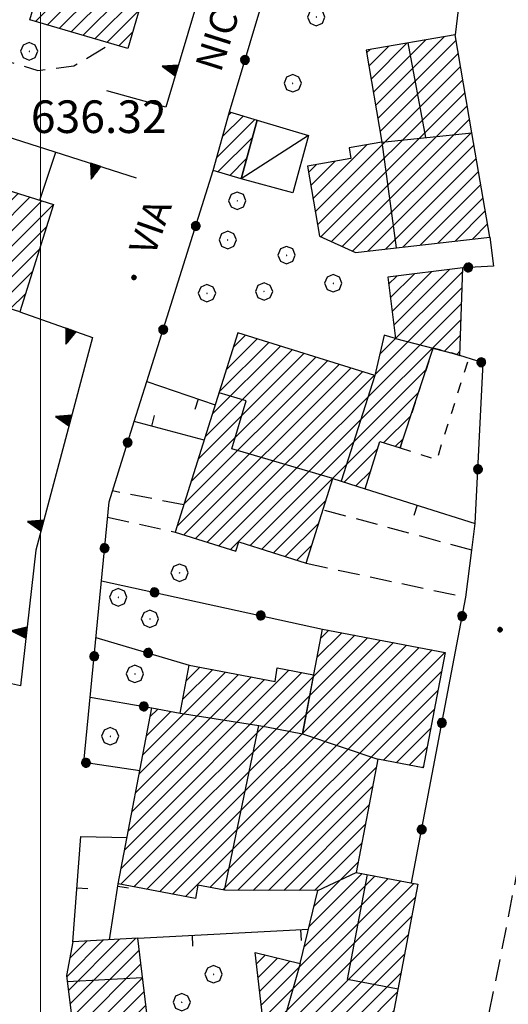
# Model space of a CAD drawing. Extents: x 2594338 to 2596645, y 4454210 to 4455862.
# Drawn here: x 2595598 to 2595643, y 4455652 to 4455743 of the extents above; entities that cross this region are included whole.
import ezdxf

# ---------------------------------------------------------------- set-up
doc = ezdxf.new("R2010")
doc.units = 0
doc.header["$LTSCALE"] = 2
doc.header["$MEASUREMENT"] = 0
for name, pattern in [('107', [1.5, 1, -0.5]), ('206', [1, 0.5, -0.5]), ('501', [5, 2.5, 2.5]), ('502', [5, 2.5, 2.5]), ('506', [5, 2.5, 2.5]), ('703', [1.5, 1, -0.5])]:
    doc.linetypes.add(name, pattern=pattern)
for name, color, linetype in [('10700000', 1, '107'), ('20100000', 2, 'Continuous'), ('20110000', 1, 'Continuous'), ('20600000', 2, '206'), ('20700000', 2, 'Continuous'), ('50100000', 2, '501'), ('50200000', 1, '502'), ('502A0000', 2, 'Continuous'), ('50600000', 2, '506'), ('70300000', 1, '703'), ('70400000', 1, 'Continuous'), ('80400000', 1, 'Continuous'), ('91600000', 1, 'Continuous'), ('A0050000', 2, 'Continuous'), ('A0140000', 2, 'Continuous'), ('C2010000', 1, 'Continuous'), ('PARAMETR', 1, 'Continuous')]:
    doc.layers.add(name, color=color, linetype=linetype)

# ---------------------------------------------------------------- blocks, each defined once
blk = doc.blocks.new('CAMP_2C8849F8')
at = {"layer": 'C2010000', "linetype": 'Continuous'}
for p, q in [((2595625.42, 4455684.351), (2595627.708, 4455686.64)), ((2595625.752, 4455686.098), (2595626.52, 4455686.865)), ((2595624.092, 4455677.366), (2595632.461, 4455685.736)), ((2595624.424, 4455679.113), (2595631.273, 4455685.962)), ((2595624.756, 4455680.859), (2595630.085, 4455686.188)), ((2595625.088, 4455682.605), (2595628.896, 4455686.414)), ((2595610.952, 4455662.812), (2595633.649, 4455685.51)), ((2595612.14, 4455662.586), (2595634.838, 4455685.284)), ((2595613.329, 4455662.361), (2595636.026, 4455685.058)), ((2595615.576, 4455663.194), (2595637.2, 4455684.818)), ((2595607.737, 4455666.669), (2595624.038, 4455682.97)), ((2595608.07, 4455668.415), (2595622.849, 4455683.195)), ((2595609.398, 4455675.4), (2595617.023, 4455683.026)), ((2595613.066, 4455680.483), (2595615.835, 4455683.252)), ((2595613.398, 4455682.229), (2595614.647, 4455683.478)), ((2595616.764, 4455662.968), (2595636.868, 4455683.072)), ((2595607.405, 4455664.923), (2595625.088, 4455682.605)), ((2595608.402, 4455670.161), (2595620.588, 4455682.348)), ((2595608.734, 4455671.908), (2595619.4, 4455682.574)), ((2595609.066, 4455673.654), (2595618.212, 4455682.8)), ((2595618.143, 4455662.932), (2595636.536, 4455681.325)), ((2595607.387, 4455663.49), (2595624.756, 4455680.859)), ((2595609.73, 4455677.146), (2595611.978, 4455679.395)), ((2595610.062, 4455678.893), (2595610.79, 4455679.62)), ((2595631.528, 4455674.903), (2595636.204, 4455679.579)), ((2595608.576, 4455663.264), (2595624.424, 4455679.113)), ((2595632.717, 4455674.677), (2595635.872, 4455677.833)), ((2595609.764, 4455663.038), (2595624.092, 4455677.366)), ((2595633.905, 4455674.451), (2595635.54, 4455676.086)), ((2595619.55, 4455662.925), (2595630.87, 4455674.245)), ((2595635.093, 4455674.225), (2595635.208, 4455674.34)), ((2595620.958, 4455662.919), (2595630.538, 4455672.499)), ((2595622.366, 4455662.913), (2595630.206, 4455670.753)), ((2595623.774, 4455662.906), (2595629.874, 4455669.007)), ((2595625.181, 4455662.9), (2595629.542, 4455667.26)), ((2595625.157, 4455661.461), (2595629.21, 4455665.514)), ((2595620.29, 4455652.352), (2595631.96, 4455664.021)), ((2595624.242, 4455657.718), (2595630.772, 4455664.247)), ((2595624.7, 4455659.59), (2595629.583, 4455664.473)), ((2595620.437, 4455651.085), (2595633.148, 4455663.795)), ((2595620.585, 4455649.817), (2595634.336, 4455663.569)), ((2595620.732, 4455648.55), (2595634.489, 4455662.308)), ((2595620.879, 4455647.283), (2595634.157, 4455660.561)), ((2595607.698, 4455632.688), (2595633.825, 4455658.815)), ((2595609.246, 4455632.822), (2595633.493, 4455657.069)), ((2595619.849, 4455656.153), (2595620.661, 4455656.965)), ((2595619.996, 4455654.886), (2595621.798, 4455656.688)), ((2595620.143, 4455653.619), (2595622.934, 4455656.41)), ((2595610.795, 4455632.957), (2595633.161, 4455655.322)), ((2595612.343, 4455633.091), (2595632.829, 4455653.576)), ((2595613.892, 4455633.225), (2595632.496, 4455651.83)), ((2595615.44, 4455633.359), (2595632.164, 4455650.084)), ((2595616.989, 4455633.494), (2595631.832, 4455648.337)), ((2595604.678, 4455638.153), (2595612.396, 4455645.871)), ((2595604.851, 4455636.913), (2595613.939, 4455646.001)), ((2595605.025, 4455635.672), (2595615.483, 4455646.13)), ((2595605.198, 4455634.431), (2595617.027, 4455646.26)), ((2595605.372, 4455633.19), (2595618.57, 4455646.389)), ((2595606.149, 4455632.554), (2595620.114, 4455646.518)), ((2595618.537, 4455633.628), (2595631.5, 4455646.591)), ((2595603.81, 4455644.357), (2595604.678, 4455645.224)), ((2595603.984, 4455643.116), (2595606.221, 4455645.354)), ((2595604.157, 4455641.876), (2595607.765, 4455645.483)), ((2595604.331, 4455640.635), (2595609.308, 4455645.612)), ((2595604.504, 4455639.394), (2595610.852, 4455645.742)), ((2595620.085, 4455633.762), (2595631.168, 4455644.845)), ((2595621.634, 4455633.896), (2595630.836, 4455643.099)), ((2595623.182, 4455634.03), (2595630.504, 4455641.352)), ((2595624.731, 4455634.165), (2595630.172, 4455639.606)), ((2595626.279, 4455634.299), (2595629.84, 4455637.86)), ((2595627.828, 4455634.433), (2595629.508, 4455636.113))]:
    blk.add_line(p, q, dxfattribs=at)
blk = doc.blocks.new('CAMP_0BB1E65D')
at = {"layer": 'C2010000', "linetype": 'Continuous'}
for p, q in [((2595602.713, 4455652.463), (2595608.769, 4455658.519)), ((2595602.399, 4455654.977), (2595605.763, 4455658.342)), ((2595602.556, 4455653.72), (2595607.266, 4455658.43)), ((2595602.69, 4455656.683), (2595604.261, 4455658.253)), ((2595602.871, 4455651.206), (2595609.073, 4455657.409)), ((2595603.028, 4455649.95), (2595609.224, 4455656.145)), ((2595603.185, 4455648.693), (2595609.375, 4455654.882)), ((2595603.343, 4455647.436), (2595609.526, 4455653.619)), ((2595604.699, 4455647.378), (2595609.677, 4455652.356)), ((2595606.315, 4455647.58), (2595609.828, 4455651.092)), ((2595607.932, 4455647.782), (2595609.979, 4455649.829)), ((2595609.548, 4455647.985), (2595610.13, 4455648.566))]:
    blk.add_line(p, q, dxfattribs=at)
blk = doc.blocks.new('CERCHIO1')
at = {"linetype": 'Continuous'}
for p, q in [((-0.28, 0.28), (-0.397, -0.002)), ((0.003, 0.398), (-0.28, 0.28)), ((0, 0), (-0.002, -0.003)), ((0.002, 0.002), (0, 0)), ((0.005, 0.003), (0.002, 0.002)), ((0.286, 0.28), (0.003, 0.398)), ((0.009, 0.003), (0.005, 0.003)), ((0.011, 0.001), (0.009, 0.003)), ((0.013, -0.001), (0.011, 0.001)), ((0.403, -0.002), (0.286, 0.28)), ((-0.397, -0.002), (-0.28, -0.285)), ((-0.28, -0.285), (0.003, -0.402)), ((-0.002, -0.003), (-0.002, -0.006)), ((-0.002, -0.006), (0, -0.009)), ((0, -0.009), (0.002, -0.011)), ((0.002, -0.011), (0.005, -0.013)), ((0.003, -0.402), (0.286, -0.285)), ((0.005, -0.013), (0.009, -0.012)), ((0.009, -0.012), (0.011, -0.011)), ((0.011, -0.011), (0.013, -0.008)), ((0.014, -0.005), (0.013, -0.001)), ((0.013, -0.008), (0.014, -0.005)), ((0.286, -0.285), (0.403, -0.002))]:
    blk.add_line(p, q, dxfattribs=at)
blk = doc.blocks.new('CAMP_A72E43CF')
at = {"layer": 'C2010000', "linetype": 'Continuous'}
for p, q in [((2595631.185, 4455712.246), (2595638.841, 4455719.901)), ((2595632.013, 4455718.731), (2595632.765, 4455719.483)), ((2595632.171, 4455717.474), (2595634.382, 4455719.685)), ((2595632.328, 4455716.217), (2595635.998, 4455719.887)), ((2595632.485, 4455714.96), (2595637.615, 4455720.09)), ((2595630.763, 4455710.409), (2595638.786, 4455718.432)), ((2595616.406, 4455694.638), (2595638.73, 4455716.962)), ((2595617.482, 4455694.3), (2595638.675, 4455715.493)), ((2595617.734, 4455712.936), (2595618.847, 4455714.05)), ((2595637.162, 4455712.566), (2595638.619, 4455714.023)), ((2595615.793, 4455706.754), (2595622.076, 4455713.036)), ((2595616.44, 4455708.815), (2595621, 4455713.374)), ((2595617.087, 4455710.875), (2595619.923, 4455713.712)), ((2595613.853, 4455700.571), (2595625.306, 4455712.023)), ((2595614.5, 4455702.632), (2595624.229, 4455712.361)), ((2595615.147, 4455704.693), (2595623.153, 4455712.699)), ((2595638.275, 4455712.264), (2595638.564, 4455712.554)), ((2595612.56, 4455696.449), (2595627.458, 4455711.347)), ((2595613.206, 4455698.51), (2595626.382, 4455711.685)), ((2595613.176, 4455695.651), (2595628.535, 4455711.01)), ((2595614.253, 4455695.313), (2595629.611, 4455710.672)), ((2595615.329, 4455694.975), (2595630.688, 4455710.334)), ((2595619.265, 4455694.669), (2595635.45, 4455710.853)), ((2595620.341, 4455694.331), (2595634.747, 4455708.736)), ((2595631.554, 4455704.13), (2595634.044, 4455706.619)), ((2595632.631, 4455703.792), (2595633.341, 4455704.502)), ((2595627.927, 4455700.503), (2595631.016, 4455703.591)), ((2595629.004, 4455700.165), (2595630.369, 4455701.53)), ((2595621.418, 4455693.993), (2595626.258, 4455698.834)), ((2595622.494, 4455693.655), (2595625.611, 4455696.773)), ((2595623.571, 4455693.318), (2595624.965, 4455694.712))]:
    blk.add_line(p, q, dxfattribs=at)
blk = doc.blocks.new('CAMP_60051145')
at = {"layer": 'C2010000', "linetype": 'Continuous'}
for p, q in [((2595630.609, 4455736.401), (2595635.439, 4455741.23)), ((2595630.817, 4455735.194), (2595637.146, 4455741.523)), ((2595631.024, 4455733.987), (2595638.211, 4455741.174)), ((2595629.988, 4455740.023), (2595630.317, 4455740.352)), ((2595630.195, 4455738.816), (2595632.024, 4455740.645)), ((2595630.402, 4455737.609), (2595633.731, 4455740.938)), ((2595631.231, 4455732.78), (2595638.418, 4455739.967)), ((2595625.263, 4455725.398), (2595638.625, 4455738.76)), ((2595625.47, 4455724.191), (2595638.832, 4455737.553)), ((2595625.791, 4455723.098), (2595639.039, 4455736.346)), ((2595626.762, 4455722.655), (2595639.246, 4455735.139)), ((2595627.734, 4455722.212), (2595639.453, 4455733.931)), ((2595628.705, 4455721.769), (2595639.66, 4455732.724)), ((2595625.056, 4455726.605), (2595630.013, 4455731.563)), ((2595630.138, 4455721.788), (2595639.867, 4455731.517)), ((2595631.735, 4455721.971), (2595640.074, 4455730.31)), ((2595624.642, 4455729.019), (2595625.365, 4455729.743)), ((2595624.849, 4455727.812), (2595627.073, 4455730.036)), ((2595633.332, 4455722.154), (2595640.282, 4455729.103)), ((2595634.929, 4455722.337), (2595640.489, 4455727.896)), ((2595636.527, 4455722.52), (2595640.696, 4455726.689)), ((2595638.124, 4455722.703), (2595640.903, 4455725.482)), ((2595639.721, 4455722.885), (2595641.11, 4455724.274))]:
    blk.add_line(p, q, dxfattribs=at)
blk = doc.blocks.new('CAMP_37C52A7D')
at = {"layer": 'C2010000', "linetype": 'Continuous'}
for p, q in [((2595581.366, 4455731.718), (2595581.791, 4455732.143)), ((2595579.424, 4455725.533), (2595585.021, 4455731.131)), ((2595580.071, 4455727.595), (2595583.945, 4455731.468)), ((2595580.719, 4455729.657), (2595582.868, 4455731.806)), ((2595578.776, 4455723.472), (2595586.098, 4455730.794)), ((2595578.932, 4455722.213), (2595587.175, 4455730.456)), ((2595580.007, 4455721.874), (2595588.252, 4455730.119)), ((2595581.082, 4455721.535), (2595589.329, 4455729.781)), ((2595582.158, 4455721.196), (2595590.406, 4455729.444)), ((2595583.233, 4455720.857), (2595591.482, 4455729.107)), ((2595584.308, 4455720.518), (2595592.559, 4455728.769)), ((2595585.383, 4455720.179), (2595593.636, 4455728.432)), ((2595586.459, 4455719.84), (2595594.713, 4455728.094)), ((2595587.534, 4455719.501), (2595595.79, 4455727.757)), ((2595588.609, 4455719.163), (2595596.866, 4455727.42)), ((2595589.685, 4455718.824), (2595597.943, 4455727.082)), ((2595590.76, 4455718.485), (2595599.02, 4455726.745)), ((2595591.835, 4455718.146), (2595600.097, 4455726.408)), ((2595592.91, 4455717.807), (2595601.174, 4455726.07)), ((2595593.986, 4455717.468), (2595600.539, 4455724.021)), ((2595595.061, 4455717.129), (2595599.893, 4455721.961)), ((2595596.136, 4455716.79), (2595599.248, 4455719.902)), ((2595597.211, 4455716.451), (2595598.603, 4455717.842))]:
    blk.add_line(p, q, dxfattribs=at)
blk = doc.blocks.new('CERCHIO5')
at = {"linetype": 'Continuous'}
for p, q in [((-0.196, 0.064), (-0.206, 0.001)), ((-0.206, 0.001), (-0.196, -0.062)), ((-0.003, -0.202), (-0.206, 0.001)), ((-0.206, 0.001), (-0.003, 0.001)), ((-0.196, -0.062), (0.022, 0.2)), ((-0.168, 0.12), (-0.196, 0.064)), ((0.162, -0.118), (-0.196, 0.064)), ((-0.196, 0.064), (0.19, -0.062)), ((-0.183, 0.032), (-0.184, 0.013)), ((-0.184, 0.013), (-0.184, -0.047)), ((-0.18, 0.058), (-0.183, 0.032)), ((-0.167, 0.093), (-0.182, 0.091)), ((-0.182, 0.091), (-0.092, 0.063)), ((-0.152, 0.092), (-0.18, 0.058)), ((-0.158, 0.051), (-0.172, 0.001)), ((-0.172, 0.001), (-0.165, -0.077)), ((-0.168, -0.118), (0.094, 0.177)), ((-0.123, 0.166), (-0.168, 0.12)), ((0.19, -0.062), (-0.168, 0.12)), ((-0.168, 0.12), (0, 0)), ((0, 0), (-0.168, -0.118)), ((-0.152, 0.092), (-0.167, 0.093)), ((-0.166, 0.023), (-0.083, 0.112)), ((-0.122, -0.02), (-0.166, 0.023)), ((-0.072, 0.156), (-0.158, 0.051)), ((-0.138, 0.053), (-0.158, -0.016)), ((-0.142, 0.108), (-0.152, 0.092)), ((-0.126, 0.022), (-0.152, 0.092)), ((-0.127, 0.089), (-0.145, 0)), ((-0.145, 0), (-0.12, -0.069)), ((-0.092, 0.063), (-0.144, 0.144)), ((-0.144, 0.144), (-0.002, 0.069)), ((-0.105, 0.116), (-0.142, 0.108)), ((-0.076, 0.082), (-0.138, 0.053)), ((-0.072, 0.156), (-0.127, 0.089)), ((-0.127, 0.089), (-0.123, 0.112)), ((-0.11, -0.009), (-0.127, 0.089)), ((-0.091, -0.032), (-0.126, 0.022)), ((-0.066, 0.194), (-0.123, 0.166)), ((0.06, 0.194), (-0.123, -0.164)), ((-0.123, -0.164), (-0.066, 0.194)), ((-0.003, -0.202), (-0.123, 0.166)), ((-0.123, 0.166), (0.162, -0.118)), ((-0.123, 0.112), (-0.114, 0.138)), ((-0.084, 0.048), (-0.122, -0.02)), ((-0.114, 0.138), (-0.098, 0.178)), ((-0.072, 0.156), (-0.105, 0.116)), ((-0.098, 0.178), (-0.082, 0.172)), ((-0.022, 0.154), (-0.084, 0.048)), ((-0.083, 0.112), (0.009, 0.101)), ((-0.082, 0.172), (-0.032, 0.175)), ((-0.05, 0.134), (-0.076, 0.082)), ((0.022, 0.2), (-0.072, 0.156)), ((-0.032, 0.175), (-0.072, 0.156)), ((-0.003, 0.152), (-0.072, 0.156)), ((-0.051, 0.061), (-0.07, -0.008)), ((-0.068, -0.179), (0.035, 0.008)), ((-0.003, 0.204), (-0.066, 0.194)), ((-0.066, 0.194), (0.116, -0.164)), ((0.012, 0.149), (-0.051, 0.112)), ((-0.051, 0.112), (-0.051, 0.061)), ((-0.016, 0.097), (-0.051, 0.061)), ((-0.051, 0.061), (-0.016, 0.097)), ((-0.04, 0.124), (-0.05, 0.134)), ((-0.032, 0.175), (-0.04, 0.124)), ((0.01, 0.186), (-0.032, 0.175)), ((0, 0.174), (-0.032, 0.175)), ((-0.032, 0.175), (0.012, 0.149)), ((0.006, 0.054), (-0.026, -0.018)), ((0.061, 0.125), (-0.022, 0.154)), ((-0.016, 0.097), (0.034, 0.11)), ((0.065, 0.085), (-0.016, 0.097)), ((-0.003, 0.001), (-0.003, 0.204)), ((0.06, 0.194), (-0.003, 0.204)), ((-0.003, 0.001), (0.06, 0.194)), ((0.116, 0.166), (-0.003, -0.202)), ((0.058, 0.137), (-0.003, 0.152)), ((-0.003, 0.001), (0.197, 0.001)), ((-0.003, 0.001), (-0.003, -0.202)), ((-0.002, 0.069), (0.042, 0.197)), ((0.042, 0.16), (0, 0.174)), ((0.072, 0.053), (0.002, -0.036)), ((0.067, 0.043), (0.006, 0.054)), ((0.009, 0.101), (0.072, 0.053)), ((0.034, 0.11), (0.01, 0.186)), ((0.026, -0.083), (0.079, 0.072)), ((0.147, 0.135), (0.033, 0.066)), ((0.033, 0.066), (0.19, 0.064)), ((0.034, 0.11), (0.093, 0.094)), ((0.074, -0.087), (0.034, 0.11)), ((0.035, 0.008), (0.147, 0.135)), ((0.094, 0.177), (0.038, -0.196)), ((0.042, 0.197), (0.067, 0.101)), ((0.107, 0.137), (0.042, 0.16)), ((0.051, -0.062), (0.106, 0.031)), ((0.118, 0.117), (0.058, 0.137)), ((0.116, 0.166), (0.06, 0.194)), ((0.06, -0.192), (0.116, 0.166)), ((0.162, 0.12), (0.06, -0.192)), ((0.079, 0.072), (0.061, 0.125)), ((0.119, 0.036), (0.065, 0.085)), ((0.065, -0.017), (0.067, 0.043)), ((0.067, 0.101), (0.08, 0.184)), ((0.08, 0.184), (0.195, -0.034)), ((0.093, 0.094), (0.124, 0.053)), ((0.14, 0.07), (0.097, -0.076)), ((0.106, 0.031), (0.14, 0.105)), ((0.158, 0.109), (0.107, 0.137)), ((0.162, 0.12), (0.116, 0.166)), ((0.116, -0.164), (0.162, 0.12)), ((0.116, -0.06), (0.119, 0.036)), ((0.156, 0.064), (0.118, 0.117)), ((0.124, 0.053), (0.124, 0.053)), ((0.124, 0.053), (0.128, -0.03)), ((0.131, -0.07), (0.156, 0.001)), ((0.14, 0.105), (0.14, 0.07)), ((0.162, 0.044), (0.156, 0.064)), ((0.156, 0.001), (0.162, 0.044)), ((0.174, 0.064), (0.158, 0.109)), ((0.19, 0.064), (0.162, 0.12)), ((0.19, 0.064), (0.173, -0.096)), ((0.182, -0.008), (0.174, 0.064)), ((0.2, 0.001), (0.19, 0.064)), ((0.19, -0.062), (0.2, 0.001)), ((-0.196, -0.062), (-0.168, -0.118)), ((0.173, -0.096), (-0.196, -0.062)), ((-0.184, -0.047), (-0.165, -0.099)), ((-0.168, -0.118), (-0.123, -0.164)), ((-0.165, -0.077), (-0.13, -0.127)), ((-0.165, -0.099), (-0.12, -0.15)), ((-0.158, -0.016), (-0.117, -0.042)), ((-0.15, -0.04), (-0.156, -0.11)), ((-0.156, -0.11), (-0.106, -0.134)), ((-0.122, -0.02), (-0.15, -0.04)), ((-0.13, -0.127), (-0.06, -0.146)), ((-0.125, -0.057), (-0.108, -0.025)), ((-0.101, -0.082), (-0.125, -0.057)), ((-0.123, -0.164), (-0.066, -0.192)), ((-0.108, -0.025), (-0.122, -0.02)), ((-0.12, -0.069), (-0.087, -0.093)), ((-0.12, -0.15), (-0.06, -0.163)), ((-0.117, -0.042), (-0.078, -0.017)), ((-0.101, -0.082), (-0.11, -0.009)), ((-0.106, -0.134), (-0.093, -0.156)), ((-0.003, -0.094), (-0.101, -0.082)), ((-0.083, -0.14), (-0.101, -0.082)), ((-0.064, -0.045), (-0.097, -0.097)), ((-0.097, -0.097), (0.026, -0.134)), ((-0.093, -0.156), (-0.091, -0.18)), ((-0.054, -0.075), (-0.091, -0.032)), ((-0.091, -0.18), (-0.054, -0.075)), ((-0.087, -0.093), (-0.028, -0.126)), ((-0.034, -0.151), (-0.083, -0.14)), ((-0.07, -0.008), (-0.042, -0.049)), ((0.038, -0.196), (-0.068, -0.179)), ((-0.066, -0.192), (-0.003, -0.202)), ((0.097, -0.076), (-0.064, -0.045)), ((-0.06, -0.146), (0.011, -0.159)), ((-0.06, -0.163), (-0.032, -0.185)), ((0.002, -0.036), (-0.054, -0.075)), ((0.051, -0.062), (-0.054, -0.075)), ((-0.054, -0.075), (0.051, -0.062)), ((-0.054, -0.075), (-0.049, -0.182)), ((-0.049, -0.182), (0.026, -0.083)), ((-0.042, -0.049), (0.014, -0.064)), ((0.048, -0.128), (-0.034, -0.151)), ((-0.032, -0.185), (0.04, -0.182)), ((-0.028, -0.126), (0.048, -0.128)), ((-0.026, -0.018), (0.022, -0.048)), ((0.136, -0.106), (-0.003, -0.094)), ((-0.003, -0.202), (0.06, -0.192)), ((0.011, -0.159), (0.044, -0.153)), ((0.014, -0.064), (0.048, -0.061)), ((0.022, -0.048), (0.075, -0.075)), ((0.026, -0.134), (0.074, -0.087)), ((0.128, -0.03), (0.035, -0.054)), ((0.035, -0.054), (0.048, -0.128)), ((0.04, -0.182), (0.062, -0.176)), ((0.044, -0.153), (0.098, -0.127)), ((0.048, -0.061), (0.065, -0.017)), ((0.048, -0.128), (0.107, -0.112)), ((0.128, -0.03), (0.051, -0.062)), ((0.06, -0.192), (0.116, -0.164)), ((0.062, -0.176), (0.095, -0.16)), ((0.075, -0.075), (0.152, -0.078)), ((0.095, -0.16), (0.119, -0.147)), ((0.098, -0.127), (0.131, -0.07)), ((0.107, -0.112), (0.116, -0.06)), ((0.116, -0.164), (0.162, -0.118)), ((0.119, -0.147), (0.136, -0.106)), ((0.195, -0.034), (0.128, -0.03)), ((0.152, -0.078), (0.175, -0.074)), ((0.162, -0.118), (0.19, -0.062)), ((0.175, -0.074), (0.182, -0.008))]:
    blk.add_line(p, q, dxfattribs=at)
blk = doc.blocks.new('CAMP_3397025D')
at = {"layer": 'C2010000', "linetype": 'Continuous'}
for p, q in [((2595567.061, 4455769.849), (2595569.063, 4455771.851)), ((2595567.642, 4455771.844), (2595567.968, 4455772.17)), ((2595565.319, 4455763.864), (2595572.349, 4455770.894)), ((2595565.9, 4455765.859), (2595571.254, 4455771.213)), ((2595566.481, 4455767.854), (2595570.159, 4455771.532)), ((2595556.613, 4455752.33), (2595574.54, 4455770.257)), ((2595564.739, 4455761.869), (2595573.445, 4455770.575)), ((2595556.889, 4455751.192), (2595575.635, 4455769.938)), ((2595557.985, 4455750.873), (2595576.731, 4455769.619)), ((2595559.08, 4455750.554), (2595576.596, 4455768.07)), ((2595560.175, 4455750.235), (2595576.015, 4455766.075)), ((2595561.271, 4455749.916), (2595575.435, 4455764.08)), ((2595590.984, 4455759.83), (2595594.814, 4455763.661)), ((2595591.565, 4455761.825), (2595593.719, 4455763.98)), ((2595592.145, 4455763.82), (2595592.623, 4455764.298)), ((2595589.822, 4455755.84), (2595597.005, 4455763.023)), ((2595590.403, 4455757.835), (2595595.91, 4455763.342)), ((2595568.178, 4455755.41), (2595574.854, 4455762.085)), ((2595581.771, 4455744.961), (2595599.196, 4455762.385)), ((2595581.964, 4455743.739), (2595600.291, 4455762.066)), ((2595589.242, 4455753.846), (2595598.1, 4455762.704)), ((2595557.774, 4455756.319), (2595562.456, 4455761.001)), ((2595558.355, 4455758.314), (2595561.361, 4455761.32)), ((2595558.936, 4455760.309), (2595560.266, 4455761.639)), ((2595568.876, 4455754.693), (2595575.651, 4455761.468)), ((2595569.251, 4455753.654), (2595576.746, 4455761.149)), ((2595583.059, 4455743.42), (2595601.386, 4455761.748)), ((2595557.194, 4455754.324), (2595563.552, 4455760.682)), ((2595570.031, 4455753.02), (2595577.841, 4455760.83)), ((2595571.328, 4455752.902), (2595578.937, 4455760.511)), ((2595573.655, 4455753.815), (2595580.032, 4455760.192)), ((2595584.155, 4455743.102), (2595601.515, 4455760.462)), ((2595574.298, 4455750.216), (2595583.318, 4455759.236)), ((2595574.302, 4455751.634), (2595582.223, 4455759.555)), ((2595574.751, 4455753.497), (2595581.128, 4455759.874)), ((2595575.394, 4455749.897), (2595584.414, 4455758.917)), ((2595585.25, 4455742.783), (2595600.934, 4455758.467)), ((2595576.489, 4455749.578), (2595583.926, 4455757.016)), ((2595592.249, 4455748.367), (2595600.353, 4455756.472)), ((2595577.584, 4455749.259), (2595583.346, 4455755.021)), ((2595578.68, 4455748.941), (2595584.291, 4455754.552)), ((2595593.344, 4455748.049), (2595599.853, 4455754.557)), ((2595562.366, 4455749.597), (2595566.607, 4455753.838)), ((2595579.775, 4455748.622), (2595585.387, 4455754.233)), ((2595580.871, 4455748.303), (2595586.482, 4455753.914)), ((2595593.767, 4455747.057), (2595600.948, 4455754.238)), ((2595594.159, 4455746.035), (2595602.043, 4455753.919)), ((2595581.966, 4455747.984), (2595587.577, 4455753.595)), ((2595582.352, 4455746.956), (2595588.673, 4455753.277)), ((2595594.931, 4455745.393), (2595603.139, 4455753.6)), ((2595596.167, 4455745.215), (2595604.234, 4455753.282)), ((2595598.821, 4455746.454), (2595605.329, 4455752.963)), ((2595563.461, 4455749.278), (2595566.026, 4455751.843)), ((2595599.3, 4455744.104), (2595607.52, 4455752.325)), ((2595599.516, 4455742.907), (2595608.615, 4455752.006)), ((2595599.88, 4455746.099), (2595606.425, 4455752.644)), ((2595600.612, 4455742.588), (2595609.711, 4455751.687)), ((2595601.707, 4455742.269), (2595610.806, 4455751.368)), ((2595564.557, 4455748.96), (2595565.445, 4455749.848)), ((2595602.802, 4455741.95), (2595610.799, 4455749.947)), ((2595586.345, 4455742.464), (2595591.77, 4455747.889)), ((2595603.898, 4455741.632), (2595610.218, 4455747.952)), ((2595587.441, 4455742.145), (2595591.19, 4455745.894)), ((2595604.993, 4455741.313), (2595609.637, 4455745.957)), ((2595588.536, 4455741.826), (2595590.609, 4455743.899)), ((2595606.088, 4455740.994), (2595609.056, 4455743.962)), ((2595589.631, 4455741.507), (2595590.028, 4455741.904)), ((2595607.184, 4455740.675), (2595608.476, 4455741.967))]:
    blk.add_line(p, q, dxfattribs=at)
blk = doc.blocks.new('CAMP_9BABB689')
at = {"layer": 'C2010000', "linetype": 'Continuous'}
for p, q in [((2595616.21, 4455730.381), (2595619.713, 4455733.884)), ((2595616.746, 4455732.331), (2595618.624, 4455734.21)), ((2595617.281, 4455734.281), (2595617.536, 4455734.535)), ((2595616.316, 4455729.073), (2595619.489, 4455732.246)), ((2595617.404, 4455728.747), (2595618.953, 4455730.296))]:
    blk.add_line(p, q, dxfattribs=at)
blk = doc.blocks.new('BARMUR')
at = {"linetype": 'Continuous'}
blk.add_line((0, 0), (0.5, 0), dxfattribs=at)
blk = doc.blocks.new('TRIANG1')
at = {"linetype": 'Continuous'}
for p, q in [((0, 0.7), (-0.25, 0)), ((0, 0.381), (-0.08, 0.477)), ((-0.08, 0.477), (0, 0.42)), ((0, 0.42), (-0.07, 0.503)), ((-0.07, 0.503), (0, 0.453)), ((0, 0.453), (-0.06, 0.531)), ((-0.06, 0.531), (0, 0.494)), ((0, 0.494), (-0.05, 0.561)), ((-0.05, 0.561), (0, 0.526)), ((0, 0.526), (-0.042, 0.582)), ((-0.042, 0.582), (0, 0.555)), ((0, 0.555), (-0.034, 0.604)), ((-0.034, 0.604), (0, 0.585)), ((0, 0.585), (-0.027, 0.623)), ((-0.027, 0.623), (0, 0.612)), ((0, 0.612), (-0.021, 0.642)), ((-0.021, 0.642), (0, 0.642)), ((-0.013, 0.663), (0, 0.674)), ((0, 0.642), (-0.013, 0.663)), ((0.25, 0), (0, 0.7)), ((0, 0.7), (0, 0)), ((0, 0.674), (0, 0.685)), ((0, 0.685), (0, 0.674)), ((0, 0.674), (0, 0.685)), ((0, 0.674), (0, 0.685)), ((0, 0.685), (0, 0.674)), ((0, 0.674), (0, 0.685)), ((0.013, 0.663), (0, 0.674)), ((0, 0.642), (0.013, 0.663)), ((0, 0.612), (0.021, 0.642)), ((0.021, 0.642), (0, 0.642)), ((0, 0.585), (0.027, 0.623)), ((0.027, 0.623), (0, 0.612)), ((0, 0.555), (0.034, 0.604)), ((0.034, 0.604), (0, 0.585)), ((0, 0.526), (0.042, 0.582)), ((0.042, 0.582), (0, 0.555)), ((0, 0.494), (0.05, 0.561)), ((0.05, 0.561), (0, 0.526)), ((0, 0.453), (0.06, 0.531)), ((0.06, 0.531), (0, 0.494)), ((0, 0.42), (0.07, 0.503)), ((0.07, 0.503), (0, 0.453)), ((0, 0.381), (0.08, 0.477)), ((0.08, 0.477), (0, 0.42)), ((-0.25, 0), (0.25, 0)), ((-0.215, 0), (-0.236, 0.038)), ((-0.236, 0.038), (-0.178, 0)), ((-0.178, 0), (-0.227, 0.065)), ((-0.227, 0.065), (-0.141, 0)), ((-0.141, 0), (-0.218, 0.09)), ((-0.218, 0.09), (-0.111, 0)), ((-0.111, 0), (-0.209, 0.114)), ((-0.209, 0.114), (-0.072, 0)), ((-0.072, 0), (-0.201, 0.138)), ((-0.201, 0.138), (-0.042, 0)), ((-0.042, 0), (-0.192, 0.162)), ((-0.192, 0.162), (0, 0)), ((0, 0), (-0.182, 0.19)), ((-0.182, 0.19), (0, 0.038)), ((0, 0.038), (-0.172, 0.218)), ((-0.172, 0.218), (0, 0.077)), ((0, 0.077), (-0.162, 0.246)), ((-0.162, 0.246), (0, 0.112)), ((0, 0.112), (-0.152, 0.274)), ((-0.152, 0.274), (0, 0.147)), ((0, 0.147), (-0.143, 0.301)), ((-0.143, 0.301), (0, 0.182)), ((0, 0.182), (-0.134, 0.325)), ((-0.134, 0.325), (0, 0.215)), ((0, 0.215), (-0.125, 0.349)), ((-0.125, 0.349), (0, 0.256)), ((0, 0.256), (-0.115, 0.379)), ((-0.115, 0.379), (0, 0.289)), ((0, 0.289), (-0.106, 0.404)), ((-0.106, 0.404), (0, 0.322)), ((0, 0.322), (-0.099, 0.423)), ((-0.099, 0.423), (0, 0.354)), ((0, 0.354), (-0.089, 0.45)), ((-0.089, 0.45), (0, 0.381)), ((0, 0.354), (0.089, 0.45)), ((0.089, 0.45), (0, 0.381)), ((0, 0.322), (0.099, 0.423)), ((0.099, 0.423), (0, 0.354)), ((0, 0.289), (0.106, 0.404)), ((0.106, 0.404), (0, 0.322)), ((0, 0.256), (0.115, 0.379)), ((0.115, 0.379), (0, 0.289)), ((0, 0.215), (0.125, 0.349)), ((0.125, 0.349), (0, 0.256)), ((0, 0.182), (0.134, 0.325)), ((0.134, 0.325), (0, 0.215)), ((0, 0.147), (0.143, 0.301)), ((0.143, 0.301), (0, 0.182)), ((0, 0.112), (0.152, 0.274)), ((0.152, 0.274), (0, 0.147)), ((0, 0.077), (0.162, 0.246)), ((0.162, 0.246), (0, 0.112)), ((0, 0.038), (0.172, 0.218)), ((0.172, 0.218), (0, 0.077)), ((0, 0), (0.182, 0.19)), ((0.182, 0.19), (0, 0.038)), ((0.192, 0.162), (0, 0)), ((0.042, 0), (0.192, 0.162)), ((0.201, 0.138), (0.042, 0)), ((0.072, 0), (0.201, 0.138)), ((0.209, 0.114), (0.072, 0)), ((0.111, 0), (0.209, 0.114)), ((0.218, 0.09), (0.111, 0)), ((0.141, 0), (0.218, 0.09)), ((0.227, 0.065), (0.141, 0)), ((0.178, 0), (0.227, 0.065)), ((0.236, 0.038), (0.178, 0)), ((0.215, 0), (0.236, 0.038))]:
    blk.add_line(p, q, dxfattribs=at)
blk = doc.blocks.new('p2')
at = {"layer": 'PARAMETR', "linetype": 'Continuous', "lineweight": 0, "flags": 128}
blk.add_lwpolyline([(2595600, 4454400), (2595600, 4455800)], dxfattribs=at)

msp = doc.modelspace()

# ---------------------------------------------------------------- linework, layer by layer
at = {"layer": '10700000', "linetype": '107', "flags": 128}
for points in [[(2595613.175, 4455698.41), (2595606.606, 4455699.698)], [(2595639.67, 4455694.241), (2595625.983, 4455697.955)], [(2595606.156, 4455697.271), (2595612.387, 4455695.899)], [(2595624.442, 4455693.044), (2595639.109, 4455689.91)], [(2595598.135, 4455681.747), (2595592.392, 4455682.997)], [(2595634.624, 4455619.326), (2595642.465, 4455657.502), (2595645.325, 4455672.212)]]:
    msp.add_lwpolyline(points, dxfattribs=at)
at = {"layer": '20100000', "linetype": 'Continuous', "flags": 128}
msp.add_lwpolyline([(2595611.181, 4455751.259), (2595608.028, 4455740.429), (2595598.995, 4455743.059), (2595599.893, 4455746.142)], dxfattribs=at)
for points in [[(2595641.317, 4455723.068), (2595639.668, 4455732.681), (2595638.122, 4455741.691), (2595629.943, 4455740.288), (2595631.399, 4455731.8), (2595628.373, 4455731.281), (2595628.543, 4455730.288), (2595624.542, 4455729.602), (2595625.646, 4455723.164), (2595628.961, 4455721.653)], [(2595615.886, 4455729.201), (2595617.365, 4455734.586), (2595619.922, 4455733.822), (2595618.442, 4455728.436)], [(2595581.526, 4455732.226), (2595601.18, 4455726.068), (2595598.081, 4455716.177), (2595578.431, 4455722.371)], [(2595630.742, 4455710.317), (2595618.152, 4455714.268), (2595612.387, 4455695.899), (2595617.955, 4455694.151), (2595618.22, 4455694.997), (2595624.442, 4455693.044), (2595626.885, 4455700.83), (2595629.857, 4455699.897), (2595631.218, 4455704.235), (2595633.061, 4455703.657), (2595636.107, 4455712.834), (2595637.972, 4455712.36), (2595638.55, 4455712.177), (2595638.854, 4455720.245), (2595631.932, 4455719.378), (2595632.641, 4455713.717), (2595631.599, 4455714.044)], [(2595603.7, 4455645.142), (2595620.959, 4455646.589), (2595619.728, 4455657.194), (2595623.867, 4455656.182), (2595625.509, 4455662.898), (2595616.924, 4455662.938), (2595614.47, 4455663.404), (2595614.239, 4455662.187), (2595607.142, 4455663.537), (2595610.221, 4455679.729), (2595612.828, 4455679.233), (2595613.671, 4455683.663), (2595621.573, 4455682.161), (2595621.75, 4455683.403), (2595625.118, 4455682.765), (2595624.087, 4455677.339), (2595625.92, 4455686.98), (2595637.203, 4455684.834), (2595635.183, 4455674.208), (2595631.014, 4455675.001), (2595629.032, 4455664.578), (2595634.715, 4455663.497), (2595629.211, 4455634.553), (2595605.469, 4455632.495)], [(2595602.975, 4455658.178), (2595602.385, 4455655.083), (2595603.371, 4455647.212), (2595610.189, 4455648.065), (2595608.939, 4455658.529)]]:
    msp.add_lwpolyline(points, close=True, dxfattribs=at)
at = {"layer": '20110000', "linetype": 'Continuous', "flags": 128}
for points in [[(2595635.431, 4455732.23), (2595633.807, 4455740.951)], [(2595631.399, 4455731.8), (2595639.668, 4455732.681)], [(2595631.399, 4455731.8), (2595632.695, 4455722.081)], [(2595632.641, 4455713.717), (2595637.972, 4455712.36)], [(2595630.742, 4455710.317), (2595627.662, 4455700.586)], [(2595626.885, 4455700.83), (2595617.605, 4455703.566), (2595618.912, 4455707.999), (2595616.411, 4455708.72)], [(2595612.828, 4455679.233), (2595620.079, 4455678.1)], [(2595616.924, 4455662.938), (2595620.079, 4455678.1), (2595620.775, 4455677.968), (2595624.087, 4455677.339)], [(2595624.087, 4455677.339), (2595631.014, 4455675.001)], [(2595625.509, 4455662.898), (2595629.032, 4455664.578)], [(2595632.878, 4455653.834), (2595628.226, 4455654.719), (2595630.064, 4455664.382)], [(2595623.867, 4455656.182), (2595621.46, 4455647.709), (2595631.905, 4455648.721)], [(2595609.377, 4455654.861), (2595602.457, 4455654.509)]]:
    msp.add_lwpolyline(points, dxfattribs=at)
at = {"layer": '20600000', "linetype": '206', "flags": 128}
msp.add_lwpolyline([(2595633.061, 4455703.657), (2595636.463, 4455702.589), (2595639.39, 4455711.912), (2595638.55, 4455712.177), (2595637.972, 4455712.36), (2595636.107, 4455712.834)], close=True, dxfattribs=at)
at = {"layer": '20700000', "linetype": 'Continuous', "flags": 128}
msp.add_lwpolyline([(2595624.646, 4455732.408), (2595623.195, 4455727.13), (2595618.442, 4455728.436), (2595619.922, 4455733.822)], close=True, dxfattribs=at)
at = {"layer": '50100000', "linetype": '501', "flags": 128}
for points in [[(2595609.777, 4455709.779), (2595616.064, 4455707.617)], [(2595615.049, 4455704.383), (2595608.616, 4455706.088)], [(2595629.857, 4455699.897), (2595639.989, 4455696.702)], [(2595602.975, 4455658.178), (2595603.692, 4455667.893), (2595607.948, 4455667.778)], [(2595606.338, 4455658.38), (2595607.142, 4455663.537)], [(2595608.939, 4455658.529), (2595624.641, 4455659.349)]]:
    msp.add_lwpolyline(points, dxfattribs=at)
at = {"layer": '50200000', "linetype": '502', "flags": 128}
for points in [[(2595617.365, 4455734.586), (2595630.407, 4455778.187), (2595631.436, 4455777.726), (2595638.553, 4455745.302), (2595638.122, 4455741.691)], [(2595609.777, 4455709.779), (2595615.886, 4455729.201)], [(2595641.317, 4455723.068), (2595641.648, 4455720.4), (2595638.854, 4455720.245)], [(2595639.989, 4455696.702), (2595640.721, 4455711.491), (2595637.972, 4455712.36)], [(2595609.121, 4455673.942), (2595603.986, 4455674.711), (2595606.295, 4455698.707), (2595608.616, 4455706.088)], [(2595605.594, 4455691.425), (2595625.92, 4455686.98)], [(2595634.129, 4455663.609), (2595639.109, 4455689.91)], [(2595605.091, 4455686.2), (2595613.671, 4455683.663)], [(2595604.562, 4455680.701), (2595610.221, 4455679.729)]]:
    msp.add_lwpolyline(points, dxfattribs=at)
at = {"layer": '502A0000', "linetype": 'Continuous', "flags": 128}
for points in [[(2595599.921, 4455726.463), (2595601.407, 4455730.894)], [(2595608.616, 4455706.088), (2595609.777, 4455709.779)], [(2595639.109, 4455689.91), (2595639.67, 4455694.241), (2595639.989, 4455696.702)]]:
    msp.add_lwpolyline(points, dxfattribs=at)
at = {"layer": '50600000', "linetype": '506', "flags": 128}
for points in [[(2595613.216, 4455758.599), (2595618.2, 4455757.466), (2595611.512, 4455735.04), (2595606.098, 4455736.518)], [(2595578.431, 4455722.371), (2595560.612, 4455730.506), (2595564.461, 4455742.695), (2595608.797, 4455728.533)], [(2595598.081, 4455716.177), (2595604.767, 4455713.829), (2595599.545, 4455694.248), (2595598.135, 4455681.747)]]:
    msp.add_lwpolyline(points, dxfattribs=at)
at = {"layer": '70300000', "linetype": '703', "flags": 128}
msp.add_lwpolyline([(2595589.891, 4455741.432), (2595599.744, 4455738.405), (2595603.062, 4455738.824), (2595606.469, 4455740.883)], dxfattribs=at)
at = {"layer": '91600000', "linetype": 'Continuous', "flags": 128}
msp.add_lwpolyline([(2595624.646, 4455732.408), (2595618.442, 4455728.436)], dxfattribs=at)

# ---------------------------------------------------------------- block references
at = {"linetype": 'Continuous', "lineweight": 0}
msp.add_blockref('p2', (0, 0), dxfattribs=at)
at = {"layer": '50100000', "linetype": 'Continuous'}
for p, xscale, yscale, zscale, rotation in [((2595614.505, 4455708.153), 2.000000000503842, 2.000000000503842, 2.000000000503842, 251.0260268606683), ((2595610.216, 4455705.664), 2.000000000798633, 2.000000000798633, 2.000000000798633, 75.14965541703214), ((2595634.625, 4455698.393), 2.000000000460306, 2.000000000460306, 2.000000000460306, 252.495867524183), ((2595603.343, 4455663.164), 1.999999999890303, 1.999999999890303, 1.999999999890303, 355.780592182841), ((2595607.108, 4455663.32), 2.000000000429882, 2.000000000429882, 2.000000000429882, 351.1420834754829), ((2595613.932, 4455658.79), 2.000000000626059, 2.000000000626059, 2.000000000626059, 272.9901494373206), ((2595623.919, 4455659.311), 2.000000000626059, 2.000000000626059, 2.000000000626059, 272.9901494373206)]:
    msp.add_blockref('BARMUR', p, dxfattribs=dict(at, xscale=xscale, yscale=yscale, zscale=zscale, rotation=rotation))
at = {"layer": '50200000', "linetype": 'Continuous'}
for p, xscale, yscale, zscale, rotation in [((2595618.798, 4455739.377), 1.999999999896485, 1.999999999896485, 1.999999999896485, 343.3477853378171), ((2595614.277, 4455724.088), 2.000000000028033, 2.000000000028033, 2.000000000028033, 342.540669645328), ((2595639.341, 4455720.272), 1.99999999944127, 1.99999999944127, 1.99999999944127, 93.17665068407717), ((2595611.277, 4455714.548), 2.000000000028033, 2.000000000028033, 2.000000000028033, 342.540669645328), ((2595640.538, 4455711.549), 1.99999999979528, 1.99999999979528, 1.99999999979528, 72.475030028628), ((2595608.005, 4455704.146), 2.000000000252966, 2.000000000252966, 2.000000000252966, 342.5408429428967), ((2595640.236, 4455701.695), 1.999999999608141, 1.999999999608141, 1.999999999608141, 357.166945011194), ((2595605.883, 4455694.428), 1.999999999647638, 1.999999999647638, 1.999999999647638, 354.5039083128332), ((2595610.478, 4455690.356), 2.000000000028774, 2.000000000028774, 2.000000000028774, 257.6641156879094), ((2595620.248, 4455688.22), 2.000000000028774, 2.000000000028774, 2.000000000028774, 257.6641156879094), ((2595638.78, 4455688.172), 1.99999999953865, 1.99999999953865, 1.99999999953865, 349.2782997447751), ((2595604.925, 4455684.474), 1.999999999647638, 1.999999999647638, 1.999999999647638, 354.5039083128332), ((2595609.886, 4455684.782), 1.999999999837061, 1.999999999837061, 1.999999999837061, 253.5299774091735), ((2595609.49, 4455679.854), 2.000000000192748, 2.000000000192748, 2.000000000192748, 260.2545208559088), ((2595636.92, 4455678.347), 1.99999999953865, 1.99999999953865, 1.99999999953865, 349.2782997447751), ((2595604.176, 4455674.683), 1.999999999751618, 1.999999999751618, 1.999999999751618, 81.48254846589919), ((2595635.059, 4455668.522), 1.99999999953865, 1.99999999953865, 1.99999999953865, 349.2782997447751)]:
    msp.add_blockref('CERCHIO5', p, dxfattribs=dict(at, xscale=xscale, yscale=yscale, zscale=zscale, rotation=rotation))
at = {"layer": '50600000', "linetype": 'Continuous'}
for p, xscale, yscale, zscale, rotation in [((2595612.516, 4455738.408), 1.999999999985663, 1.999999999985663, 1.999999999985663, 73.39312394546674), ((2595605.07, 4455729.724), 1.999999999598459, 1.999999999598459, 1.999999999598459, 162.2857211063269), ((2595602.799, 4455714.521), 2.000000000162921, 2.000000000162921, 2.000000000162921, 160.6532496920076), ((2595602.728, 4455706.183), 2.000000000418559, 2.000000000418559, 2.000000000418559, 75.06681377172418), ((2595600.151, 4455696.521), 2.000000000418559, 2.000000000418559, 2.000000000418559, 75.06681377172418), ((2595598.688, 4455686.648), 2.000000000210322, 2.000000000210322, 2.000000000210322, 83.56695977929016)]:
    msp.add_blockref('TRIANG1', p, dxfattribs=dict(at, xscale=xscale, yscale=yscale, zscale=zscale, rotation=rotation))
at = {"layer": '70400000', "linetype": 'Continuous', "xscale": 2, "yscale": 2, "zscale": 2}
for p in [(2595625.352, 4455743.334), (2595598.94, 4455740.174), (2595623.184, 4455737.235), (2595618.078, 4455726.414), (2595617.207, 4455722.804), (2595622.621, 4455721.412), (2595626.913, 4455718.82), (2595615.3, 4455717.908), (2595620.547, 4455718.064), (2595612.772, 4455692.168), (2595607.135, 4455689.908), (2595610.049, 4455687.929), (2595608.667, 4455682.854), (2595606.392, 4455677.12), (2595615.905, 4455655.21), (2595612.974, 4455652.638)]:
    msp.add_blockref('CERCHIO1', p, dxfattribs=at)
at = {"layer": '80400000', "linetype": 'Continuous'}
for p in [(2595608.582, 4455719.35), (2595642.261, 4455686.922)]:
    msp.add_blockref('CERCHIO5', p, dxfattribs=at)
at = {"layer": 'C2010000', "linetype": 'Continuous'}
for name in ['CAMP_3397025D', 'CAMP_60051145', 'CAMP_9BABB689', 'CAMP_37C52A7D', 'CAMP_A72E43CF', 'CAMP_2C8849F8', 'CAMP_0BB1E65D']:
    msp.add_blockref(name, (0, 0), dxfattribs=at)

# ---------------------------------------------------------------- texts
at = {"layer": 'A0050000', "linetype": 'Continuous'}
for s, rotation, p in [("NICOLO'", 72.38742, (2595616.566, 4455738.134)), ('VIA', 70.66519, (2595610.444, 4455721.219))]:
    msp.add_text(s, height=2.5, rotation=rotation, dxfattribs=at).set_placement(p)
at = {"layer": 'A0140000', "linetype": 'Continuous'}
msp.add_text('636.32', height=3, dxfattribs=at).set_placement((2595599.101, 4455732.652))

doc.saveas('drawing.dxf')
